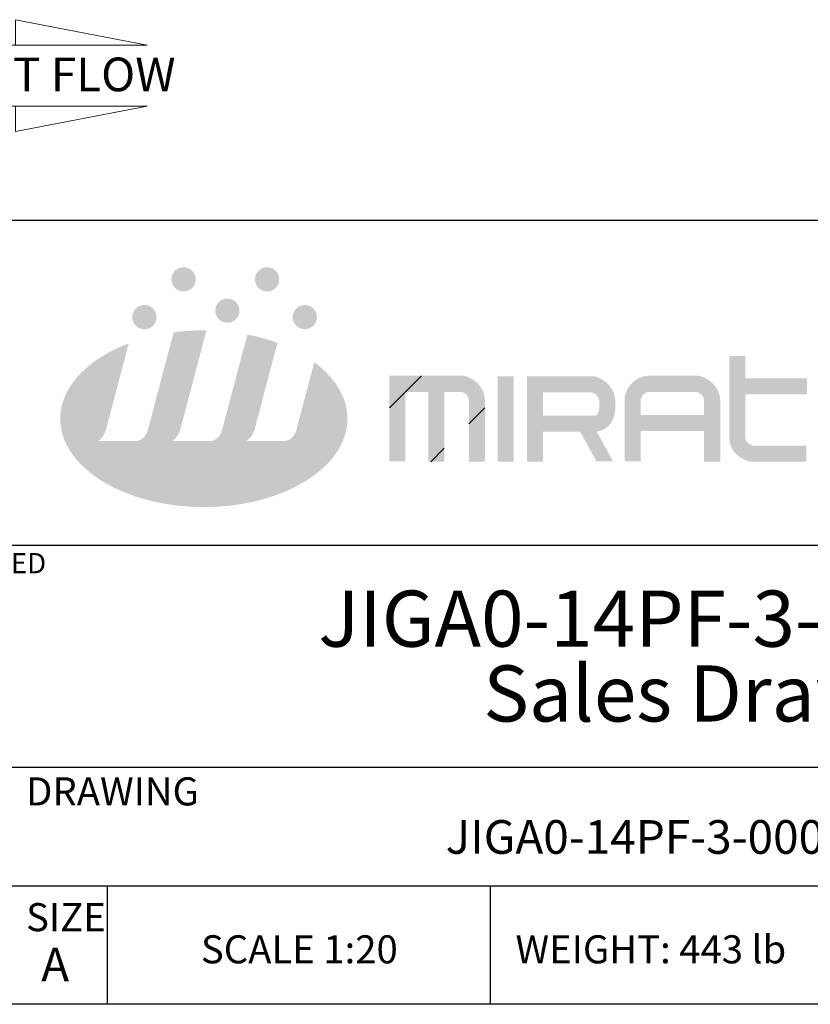
# Model space of a CAD drawing. Units: inches. Extents: x 10 to 210, y 10 to 158.
# Drawn here: x 156 to 186, y 10 to 47 of the extents above; entities that cross this region are included whole.
import ezdxf

# ---------------------------------------------------------------- set-up
doc = ezdxf.new("R2010")
doc.units = ezdxf.units.IN
doc.header["$LTSCALE"] = 20
doc.header["$MEASUREMENT"] = 0
for name, color, linetype in [('FORMAT', 7, 'Continuous'), ('LOGO_BLUE', 152, 'Continuous'), ('LOGO_GREEN', 134, 'Continuous')]:
    doc.layers.add(name, color=color, linetype=linetype)
doc.styles.add('SLDTEXTSTYLE0', font='TXT', dxfattribs={"width": 0.75})

# ---------------------------------------------------------------- blocks, each defined once
blk = doc.blocks.new('SW_NOTE_1')
at = {"layer": 'FORMAT', "color": 0, "char_height": 2.08333, "attachment_point": 2, "style": 'SLDTEXTSTYLE0'}
for s, insert in [('JIGA0-14PF-3-00004SC5', (15.983, 2.686)), ('Sales Drawing', (15.631, -0.092))]:
    blk.add_mtext(s, dxfattribs=dict(at, insert=insert))
blk = doc.blocks.new('Flow Arrow - Exhaust Flow')
at = {"color": 7, "linetype": 'Continuous', "lineweight": 0}
for p, q in [((3750.1, 9124), (3437.6, 9184.5)), ((3437.6, 9184.5), (3437.6, 9124)), ((3026, 9124), (3750.1, 9124)), ((3026, 8979.3), (3750.1, 8979.3)), ((3750.1, 8979.3), (3437.6, 8918.8)), ((3437.6, 8918.8), (3437.6, 8979.3))]:
    blk.add_line(p, q, dxfattribs=at)
at = {"color": 7, "linetype": 'Continuous', "lineweight": 0, "insert": (3015.3, 9094.5), "char_height": 80, "attachment_point": 1, "style": 'SLDTEXTSTYLE0'}
blk.add_mtext('EXHAUST FLOW', dxfattribs=at)

msp = doc.modelspace()

# ---------------------------------------------------------------- hatches: boundary and pattern name
at = {"layer": 'LOGO_BLUE'}
h = msp.add_hatch(color=256, dxfattribs=at)
edge = h.paths.add_edge_path(flags=0)
edge.add_spline(control_points=[(168.4681, 31.7407), (168.4681, 32.5377), (168.0058, 33.2678), (167.2378, 33.8359)], knot_values=[0, 0, 0, 0, 1, 1, 1, 1], weights=[1, 1, 1, 1], degree=3, periodic=0)
edge.add_line((167.2378, 33.8359), (166.5721, 31.3139))
edge.add_spline(control_points=[(166.5721, 31.3139), (166.484, 31.0399), (166.3076, 30.9101), (166.0848, 30.9101)], knot_values=[0, 0, 0, 0, 1, 1, 1, 1], weights=[1, 1, 1, 1], degree=3, periodic=0)
edge.add_line((166.0848, 30.9101), (164.7368, 30.9101))
edge.add_spline(control_points=[(164.7368, 30.9101), (164.8897, 31.066), (164.9147, 31.066), (165.0163, 31.3139)], knot_values=[0, 0, 0, 0, 1, 1, 1, 1], weights=[1, 1, 1, 1], degree=3, periodic=0)
edge.add_line((165.0163, 31.3139), (165.8708, 34.5565))
edge.add_spline(control_points=[(165.8708, 34.5565), (165.5217, 34.6846), (165.1479, 34.7891), (164.754, 34.866)], knot_values=[0, 0, 0, 0, 1, 1, 1, 1], weights=[1, 1, 1, 1], degree=3, periodic=0)
edge.add_line((164.754, 34.866), (163.8158, 31.3139))
edge.add_spline(control_points=[(163.8158, 31.3139), (163.7276, 31.0399), (163.5509, 30.9101), (163.3282, 30.9101)], knot_values=[0, 0, 0, 0, 1, 1, 1, 1], weights=[1, 1, 1, 1], degree=3, periodic=0)
edge.add_line((163.3282, 30.9101), (161.9803, 30.9101))
edge.add_spline(control_points=[(161.9803, 30.9101), (162.1325, 31.066), (162.1589, 31.066), (162.2597, 31.3139)], knot_values=[0, 0, 0, 0, 1, 1, 1, 1], weights=[1, 1, 1, 1], degree=3, periodic=0)
edge.add_line((162.2597, 31.3139), (163.2288, 34.9931))
edge.add_spline(control_points=[(163.2288, 34.9931), (163.2288, 35.0019), (163.2306, 35.0098), (163.2312, 35.0182)], knot_values=[0, 0, 0, 0, 1, 1, 1, 1], weights=[1, 1, 1, 1], degree=3, periodic=0)
edge.add_spline(control_points=[(163.2312, 35.0182), (163.2006, 35.0185), (163.1708, 35.0196), (163.1399, 35.0196)], knot_values=[0, 0, 0, 0, 1, 1, 1, 1], weights=[1, 1, 1, 1], degree=3, periodic=0)
edge.add_spline(control_points=[(163.1399, 35.0196), (162.7544, 35.0196), (162.3801, 34.9938), (162.0185, 34.9465)], knot_values=[0, 0, 0, 0, 1, 1, 1, 1], weights=[1, 1, 1, 1], degree=3, periodic=0)
edge.add_line((162.0185, 34.9465), (161.0594, 31.3139))
edge.add_spline(control_points=[(161.0594, 31.3139), (160.9715, 31.0399), (160.7943, 30.9101), (160.5715, 30.9101)], knot_values=[0, 0, 0, 0, 1, 1, 1, 1], weights=[1, 1, 1, 1], degree=3, periodic=0)
edge.add_line((160.5715, 30.9101), (159.2241, 30.9101))
edge.add_spline(control_points=[(159.2241, 30.9101), (159.3763, 31.066), (159.4016, 31.066), (159.5028, 31.3139)], knot_values=[0, 0, 0, 0, 1, 1, 1, 1], weights=[1, 1, 1, 1], degree=3, periodic=0)
edge.add_line((159.5028, 31.3139), (160.3517, 34.5353))
edge.add_spline(control_points=[(160.3517, 34.5353), (158.8278, 33.9583), (157.8111, 32.9228), (157.8111, 31.7407)], knot_values=[0, 0, 0, 0, 1, 1, 1, 1], weights=[1, 1, 1, 1], degree=3, periodic=0)
edge.add_spline(control_points=[(157.8111, 31.7407), (157.8111, 29.93), (160.1971, 28.4616), (163.1399, 28.4616)], knot_values=[0, 0, 0, 0, 1, 1, 1, 1], weights=[1, 1, 1, 1], degree=3, periodic=0)
edge.add_spline(control_points=[(163.1399, 28.4616), (166.0827, 28.4616), (168.4681, 29.93), (168.4681, 31.7407)], knot_values=[0, 0, 0, 0, 1, 1, 1, 1], weights=[1, 1, 1, 1], degree=3, periodic=0)
h = msp.add_hatch(color=256, dxfattribs=at)
edge = h.paths.add_edge_path(flags=0)
edge.add_spline(control_points=[(183.2349, 33.2376), (183.2349, 33.7087), (183.2349, 34.0703)], knot_values=[0, 0, 0, 1, 1, 1], weights=[1, 1, 1], degree=2, periodic=0)
edge.add_line((183.2349, 34.0703), (182.6396, 34.0703))
edge.add_line((182.6396, 34.0703), (182.6396, 31.1114))
edge.add_spline(control_points=[(182.6396, 31.1114), (182.616, 30.4708), (183.1449, 30.1994), (183.4281, 30.1467)], knot_values=[0, 0, 0, 0, 1, 1, 1, 1], weights=[1, 1, 1, 1], degree=3, periodic=0)
edge.add_line((183.4281, 30.1467), (183.4553, 30.1416))
edge.add_line((183.4553, 30.1416), (185.4996, 30.1416))
edge.add_line((185.4996, 30.1416), (185.4996, 30.7378))
edge.add_spline(control_points=[(185.4996, 30.7378), (183.597, 30.7378), (183.5218, 30.7378)], knot_values=[0, 0, 0, 1, 1, 1], weights=[1, 1, 1], degree=2, periodic=0)
edge.add_spline(control_points=[(183.5218, 30.7378), (183.4376, 30.7589), (183.2349, 30.8335), (183.2349, 31.0836)], knot_values=[0, 0, 0, 0, 1, 1, 1, 1], weights=[1, 1, 1, 1], degree=3, periodic=0)
edge.add_spline(control_points=[(183.2349, 31.0836), (183.2349, 31.0864), (183.2349, 31.8752), (183.2349, 32.6412)], knot_values=[0, 0, 0, 0, 1, 1, 1, 1], weights=[1, 1, 1, 1], degree=3, periodic=0)
edge.add_line((183.2349, 32.6412), (185.5201, 32.6412))
edge.add_line((185.5201, 32.6412), (185.5201, 33.2376))
edge.add_line((185.5201, 33.2376), (183.2349, 33.2376))
h = msp.add_hatch(dxfattribs=at)
h.set_pattern_fill('ANSI31', color=152, scale=20, style=0)
edge = h.paths.add_edge_path(flags=0)
edge.add_spline(control_points=[(173.5718, 32.4276), (173.5473, 32.9982), (173.0711, 33.2632), (172.8221, 33.3254)], knot_values=[0, 0, 0, 0, 1, 1, 1, 1], weights=[1, 1, 1, 1], degree=3, periodic=0)
edge.add_line((172.8221, 33.3254), (172.7867, 33.334))
edge.add_line((172.7867, 33.334), (170.0289, 33.334))
edge.add_line((170.0289, 33.334), (170.0289, 33.1973))
edge.add_line((170.0289, 33.1973), (170.0249, 33.1973))
edge.add_line((170.0249, 33.1973), (170.0249, 30.1623))
edge.add_line((170.0249, 30.1623), (170.6208, 30.1623))
edge.add_line((170.6208, 30.1623), (170.6208, 32.7381))
edge.add_spline(control_points=[(170.6208, 32.7381), (170.8718, 32.7381), (171.1739, 32.7381), (171.469, 32.7381)], knot_values=[0, 0, 0, 0, 1, 1, 1, 1], weights=[1, 1, 1, 1], degree=3, periodic=0)
edge.add_line((171.469, 32.7381), (171.469, 30.1416))
edge.add_line((171.469, 30.1416), (172.0654, 30.1416))
edge.add_line((172.0654, 30.1416), (172.0654, 32.7381))
edge.add_spline(control_points=[(172.0654, 32.7381), (172.4128, 32.7381), (172.6735, 32.7381), (172.7017, 32.7381)], knot_values=[0, 0, 0, 0, 1, 1, 1, 1], weights=[1, 1, 1, 1], degree=3, periodic=0)
edge.add_spline(control_points=[(172.7017, 32.7381), (172.7696, 32.715), (172.967, 32.6325), (172.9762, 32.4148)], knot_values=[0, 0, 0, 0, 1, 1, 1, 1], weights=[1, 1, 1, 1], degree=3, periodic=0)
edge.add_line((172.9762, 32.4148), (172.9762, 30.1416))
edge.add_line((172.9762, 30.1416), (173.5718, 30.1416))
edge.add_line((173.5718, 30.1416), (173.5718, 32.4276))
h = msp.add_hatch(color=256, dxfattribs=at)
edge = h.paths.add_edge_path(flags=0)
edge.add_spline(control_points=[(173.5718, 32.4276), (173.5473, 32.9982), (173.0711, 33.2632), (172.8221, 33.3254)], knot_values=[0, 0, 0, 0, 1, 1, 1, 1], weights=[1, 1, 1, 1], degree=3, periodic=0)
edge.add_line((172.8221, 33.3254), (172.7867, 33.334))
edge.add_line((172.7867, 33.334), (170.0289, 33.334))
edge.add_line((170.0289, 33.334), (170.0289, 33.1973))
edge.add_line((170.0289, 33.1973), (170.0249, 33.1973))
edge.add_line((170.0249, 33.1973), (170.0249, 30.1623))
edge.add_line((170.0249, 30.1623), (170.6208, 30.1623))
edge.add_line((170.6208, 30.1623), (170.6208, 32.7381))
edge.add_spline(control_points=[(170.6208, 32.7381), (170.8718, 32.7381), (171.1739, 32.7381), (171.469, 32.7381)], knot_values=[0, 0, 0, 0, 1, 1, 1, 1], weights=[1, 1, 1, 1], degree=3, periodic=0)
edge.add_line((171.469, 32.7381), (171.469, 30.1416))
edge.add_line((171.469, 30.1416), (172.0654, 30.1416))
edge.add_line((172.0654, 30.1416), (172.0654, 32.7381))
edge.add_spline(control_points=[(172.0654, 32.7381), (172.4128, 32.7381), (172.6735, 32.7381), (172.7017, 32.7381)], knot_values=[0, 0, 0, 0, 1, 1, 1, 1], weights=[1, 1, 1, 1], degree=3, periodic=0)
edge.add_spline(control_points=[(172.7017, 32.7381), (172.7696, 32.715), (172.967, 32.6325), (172.9762, 32.4148)], knot_values=[0, 0, 0, 0, 1, 1, 1, 1], weights=[1, 1, 1, 1], degree=3, periodic=0)
edge.add_line((172.9762, 32.4148), (172.9762, 30.1416))
edge.add_line((172.9762, 30.1416), (173.5718, 30.1416))
edge.add_line((173.5718, 30.1416), (173.5718, 32.4276))
msp.add_hatch(color=256, dxfattribs=at).paths.add_polyline_path([(174.0459, 33.3177), (174.0459, 30.1416), (174.6419, 30.1416), (174.6419, 33.3177)], flags=0)
h = msp.add_hatch(color=256, dxfattribs=at)
edge = h.paths.add_edge_path(flags=0)
edge.add_spline(control_points=[(178.1641, 31.48), (178.4363, 31.7617), (178.4108, 32.1923), (178.4072, 32.2406)], knot_values=[0, 0, 0, 0, 1, 1, 1, 1], weights=[1, 1, 1, 1], degree=3, periodic=0)
edge.add_line((178.4072, 32.2406), (178.408, 32.4071))
edge.add_spline(control_points=[(178.408, 32.4071), (178.3828, 32.9777), (177.9062, 33.2426), (177.6578, 33.3045)], knot_values=[0, 0, 0, 0, 1, 1, 1, 1], weights=[1, 1, 1, 1], degree=3, periodic=0)
edge.add_line((177.6578, 33.3045), (177.622, 33.3134))
edge.add_line((177.622, 33.3134), (175.1381, 33.3134))
edge.add_line((175.1381, 33.3134), (175.1381, 33.2104))
edge.add_line((175.1381, 33.2104), (175.137, 33.2104))
edge.add_line((175.137, 33.2104), (175.137, 30.1416))
edge.add_line((175.137, 30.1416), (175.7324, 30.1416))
edge.add_line((175.7324, 30.1416), (175.7324, 31.2594))
edge.add_line((175.7324, 31.2594), (177.1062, 31.2594))
edge.add_line((177.1062, 31.2594), (177.7094, 30.1603))
edge.add_line((177.7094, 30.1603), (178.3275, 30.1603))
edge.add_line((178.3275, 30.1603), (177.7218, 31.2646))
edge.add_spline(control_points=[(177.7218, 31.2646), (177.9374, 31.2924), (178.0799, 31.3916), (178.1641, 31.48)], knot_values=[0, 0, 0, 0, 1, 1, 1, 1], weights=[1, 1, 1, 1], degree=3, periodic=0)
edge = h.paths.add_edge_path(flags=0)
edge.add_spline(control_points=[(177.8128, 32.2171), (177.8128, 32.2061), (177.8135, 32.1941), (177.8135, 32.1811)], knot_values=[0, 0, 0, 0, 1, 1, 1, 1], weights=[1, 1, 1, 1], degree=3, periodic=0)
edge.add_spline(control_points=[(177.8135, 32.1811), (177.8131, 32.0885), (177.7945, 31.955), (177.7334, 31.8935)], knot_values=[0, 0, 0, 0, 1, 1, 1, 1], weights=[1, 1, 1, 1], degree=3, periodic=0)
edge.add_spline(control_points=[(177.7334, 31.8935), (177.7212, 31.8814), (177.6898, 31.8493), (177.5856, 31.8555)], knot_values=[0, 0, 0, 0, 1, 1, 1, 1], weights=[1, 1, 1, 1], degree=3, periodic=0)
edge.add_line((177.5856, 31.8555), (175.7324, 31.8555))
edge.add_line((175.7324, 31.8555), (175.7324, 32.7176))
edge.add_spline(control_points=[(175.7324, 32.7176), (176.4226, 32.7176), (177.4751, 32.7176), (177.5367, 32.7176)], knot_values=[0, 0, 0, 0, 1, 1, 1, 1], weights=[1, 1, 1, 1], degree=3, periodic=0)
edge.add_spline(control_points=[(177.5367, 32.7176), (177.6053, 32.6945), (177.8023, 32.6117), (177.8128, 32.3939)], knot_values=[0, 0, 0, 0, 1, 1, 1, 1], weights=[1, 1, 1, 1], degree=3, periodic=0)
edge.add_line((177.8128, 32.3939), (177.8128, 32.2171))
h = msp.add_hatch(color=256, dxfattribs=at)
edge = h.paths.add_edge_path(flags=0)
edge.add_spline(control_points=[(182.3036, 32.4277), (182.2791, 32.9983), (181.802, 33.2633), (181.5524, 33.3255)], knot_values=[0, 0, 0, 0, 1, 1, 1, 1], weights=[1, 1, 1, 1], degree=3, periodic=0)
edge.add_line((181.5524, 33.3255), (181.5167, 33.3342))
edge.add_line((181.5167, 33.3342), (179.7257, 33.3342))
edge.add_spline(control_points=[(179.7257, 33.3342), (179.0843, 33.3578), (178.8134, 32.8283), (178.7606, 32.5448)], knot_values=[0, 0, 0, 0, 1, 1, 1, 1], weights=[1, 1, 1, 1], degree=3, periodic=0)
edge.add_line((178.7606, 32.5448), (178.7551, 32.5178))
edge.add_line((178.7551, 32.5178), (178.7551, 30.1624))
edge.add_line((178.7551, 30.1624), (179.3515, 30.1624))
edge.add_spline(control_points=[(179.3515, 30.1624), (179.3515, 30.7168), (179.3515, 31.2802)], knot_values=[0, 0, 0, 1, 1, 1], weights=[1, 1, 1], degree=2, periodic=0)
edge.add_line((179.3515, 31.2802), (181.7075, 31.2802))
edge.add_line((181.7075, 31.2802), (181.7075, 30.1417))
edge.add_line((181.7075, 30.1417), (182.3036, 30.1417))
edge.add_line((182.3036, 30.1417), (182.3036, 32.4277))
edge = h.paths.add_edge_path(flags=0)
edge.add_spline(control_points=[(179.7144, 32.7382), (181.3414, 32.7382), (181.4324, 32.7382)], knot_values=[0, 0, 0, 1, 1, 1], weights=[1, 1, 1], degree=2, periodic=0)
edge.add_spline(control_points=[(181.4324, 32.7382), (181.501, 32.7151), (181.6978, 32.6326), (181.7075, 32.4151)], knot_values=[0, 0, 0, 0, 1, 1, 1, 1], weights=[1, 1, 1, 1], degree=3, periodic=0)
edge.add_line((181.7075, 32.4151), (181.7075, 31.8763))
edge.add_line((181.7075, 31.8763), (179.3515, 31.8763))
edge.add_spline(control_points=[(179.3515, 31.8763), (179.3515, 32.1899), (179.3515, 32.4271), (179.3515, 32.4512)], knot_values=[0, 0, 0, 0, 1, 1, 1, 1], weights=[1, 1, 1, 1], degree=3, periodic=0)
edge.add_spline(control_points=[(179.3515, 32.4512), (179.3732, 32.5379), (179.4509, 32.7481), (179.7144, 32.7382)], knot_values=[0, 0, 0, 0, 1, 1, 1, 1], weights=[1, 1, 1, 1], degree=3, periodic=0)
at = {"layer": 'LOGO_GREEN'}
h = msp.add_hatch(color=256, dxfattribs=at)
edge = h.paths.add_edge_path(flags=0)
edge.add_spline(control_points=[(162.3876, 36.4651), (162.6353, 36.4651), (162.8368, 36.6655), (162.8368, 36.9139)], knot_values=[0, 0, 0, 0, 1, 1, 1, 1], weights=[1, 1, 1, 1], degree=3, periodic=0)
edge.add_spline(control_points=[(162.8368, 36.9139), (162.8368, 37.1617), (162.6353, 37.3614), (162.3876, 37.3614)], knot_values=[0, 0, 0, 0, 1, 1, 1, 1], weights=[1, 1, 1, 1], degree=3, periodic=0)
edge.add_spline(control_points=[(162.3876, 37.3614), (162.14, 37.3614), (161.9393, 37.1617), (161.9393, 36.9139)], knot_values=[0, 0, 0, 0, 1, 1, 1, 1], weights=[1, 1, 1, 1], degree=3, periodic=0)
edge.add_spline(control_points=[(161.9393, 36.9139), (161.9393, 36.6655), (162.14, 36.4651), (162.3876, 36.4651)], knot_values=[0, 0, 0, 0, 1, 1, 1, 1], weights=[1, 1, 1, 1], degree=3, periodic=0)
h = msp.add_hatch(color=256, dxfattribs=at)
edge = h.paths.add_edge_path(flags=0)
edge.add_spline(control_points=[(165.4866, 36.4651), (165.7335, 36.4651), (165.9354, 36.6655), (165.9354, 36.9139)], knot_values=[0, 0, 0, 0, 1, 1, 1, 1], weights=[1, 1, 1, 1], degree=3, periodic=0)
edge.add_spline(control_points=[(165.9354, 36.9139), (165.9354, 37.1617), (165.7335, 37.3614), (165.4866, 37.3614)], knot_values=[0, 0, 0, 0, 1, 1, 1, 1], weights=[1, 1, 1, 1], degree=3, periodic=0)
edge.add_spline(control_points=[(165.4866, 37.3614), (165.239, 37.3614), (165.0383, 37.1617), (165.0383, 36.9139)], knot_values=[0, 0, 0, 0, 1, 1, 1, 1], weights=[1, 1, 1, 1], degree=3, periodic=0)
edge.add_spline(control_points=[(165.0383, 36.9139), (165.0383, 36.6655), (165.239, 36.4651), (165.4866, 36.4651)], knot_values=[0, 0, 0, 0, 1, 1, 1, 1], weights=[1, 1, 1, 1], degree=3, periodic=0)
h = msp.add_hatch(color=256, dxfattribs=at)
edge = h.paths.add_edge_path(flags=0)
edge.add_spline(control_points=[(164.0112, 35.3052), (164.2585, 35.3052), (164.4598, 35.5058), (164.4598, 35.7542)], knot_values=[0, 0, 0, 0, 1, 1, 1, 1], weights=[1, 1, 1, 1], degree=3, periodic=0)
edge.add_spline(control_points=[(164.4598, 35.7542), (164.4598, 36.0018), (164.2585, 36.2017), (164.0112, 36.2017)], knot_values=[0, 0, 0, 0, 1, 1, 1, 1], weights=[1, 1, 1, 1], degree=3, periodic=0)
edge.add_spline(control_points=[(164.0112, 36.2017), (163.7634, 36.2017), (163.5625, 36.0018), (163.5625, 35.7542)], knot_values=[0, 0, 0, 0, 1, 1, 1, 1], weights=[1, 1, 1, 1], degree=3, periodic=0)
edge.add_spline(control_points=[(163.5625, 35.7542), (163.5625, 35.5058), (163.7634, 35.3052), (164.0112, 35.3052)], knot_values=[0, 0, 0, 0, 1, 1, 1, 1], weights=[1, 1, 1, 1], degree=3, periodic=0)
h = msp.add_hatch(color=256, dxfattribs=at)
edge = h.paths.add_edge_path(flags=0)
edge.add_spline(control_points=[(160.9358, 35.0608), (161.1843, 35.0608), (161.3867, 35.2625), (161.3867, 35.512)], knot_values=[0, 0, 0, 0, 1, 1, 1, 1], weights=[1, 1, 1, 1], degree=3, periodic=0)
edge.add_spline(control_points=[(161.3867, 35.512), (161.3867, 35.7612), (161.1843, 35.9623), (160.9358, 35.9623)], knot_values=[0, 0, 0, 0, 1, 1, 1, 1], weights=[1, 1, 1, 1], degree=3, periodic=0)
edge.add_spline(control_points=[(160.9358, 35.9623), (160.6862, 35.9623), (160.4848, 35.7612), (160.4848, 35.512)], knot_values=[0, 0, 0, 0, 1, 1, 1, 1], weights=[1, 1, 1, 1], degree=3, periodic=0)
edge.add_spline(control_points=[(160.4848, 35.512), (160.4848, 35.2625), (160.6862, 35.0608), (160.9358, 35.0608)], knot_values=[0, 0, 0, 0, 1, 1, 1, 1], weights=[1, 1, 1, 1], degree=3, periodic=0)
h = msp.add_hatch(color=256, dxfattribs=at)
edge = h.paths.add_edge_path(flags=0)
edge.add_spline(control_points=[(166.8878, 35.0633), (167.1356, 35.0633), (167.337, 35.2638), (167.337, 35.512)], knot_values=[0, 0, 0, 0, 1, 1, 1, 1], weights=[1, 1, 1, 1], degree=3, periodic=0)
edge.add_spline(control_points=[(167.337, 35.512), (167.337, 35.7596), (167.1356, 35.9597), (166.8878, 35.9597)], knot_values=[0, 0, 0, 0, 1, 1, 1, 1], weights=[1, 1, 1, 1], degree=3, periodic=0)
edge.add_spline(control_points=[(166.8878, 35.9597), (166.6411, 35.9597), (166.4399, 35.7596), (166.4399, 35.512)], knot_values=[0, 0, 0, 0, 1, 1, 1, 1], weights=[1, 1, 1, 1], degree=3, periodic=0)
edge.add_spline(control_points=[(166.4399, 35.512), (166.4399, 35.2638), (166.6411, 35.0633), (166.8878, 35.0633)], knot_values=[0, 0, 0, 0, 1, 1, 1, 1], weights=[1, 1, 1, 1], degree=3, periodic=0)

# ---------------------------------------------------------------- linework, layer by layer
at = {"layer": 'FORMAT'}
for p, q in [((209.9999, 39.0971), (155.9999, 39.0971)), ((155.9999, 27.0505), (209.9999, 27.0505)), ((155.9999, 18.8), (209.9999, 18.8)), ((155.9999, 14.4), (209.9999, 14.4)), ((159.5505, 14.4), (159.5505, 10)), ((173.7686, 14.4), (173.7686, 10)), ((209.9999, 10), (9.9999, 10))]:
    msp.add_line(p, q, dxfattribs=at)

# ---------------------------------------------------------------- block references
at = {"layer": 'FORMAT', "xscale": 0.015625, "yscale": 0.015625, "zscale": 0.015625}
msp.add_blockref('Flow Arrow - Exhaust Flow', (102.438, -96.9527), dxfattribs=at)
at = {"layer": 'FORMAT'}
msp.add_blockref('SW_NOTE_1', (167.2304, 22.6739), dxfattribs=at)

# ---------------------------------------------------------------- texts
at = {"layer": 'FORMAT', "style": 'SLDTEXTSTYLE0'}
for s, insert, char_height, attachment_point in [('DIMENSIONAL TOLERANCES UNLESS OTHERWISE SPECIFIED', (128.5806, 26.7529), 0.75, 1), ('DRAWING', (156.5434, 18.4253), 1.04167, 1), ('JIGA0-14PF-3-00004SC5 SD', (182.895, 16.8383), 1.25, 2), ('SIZE', (156.5434, 13.7557), 1.04167, 1), ('SCALE 1:20', (166.6845, 12.5622), 1.04167, 2), ('WEIGHT: 443 lb', (174.7068, 12.5622), 1.041667, 1), ('A', (157.1039, 12.0994), 1.25, 1)]:
    msp.add_mtext(s, dxfattribs=dict(at, insert=insert, char_height=char_height, attachment_point=attachment_point))

doc.saveas('drawing.dxf')
